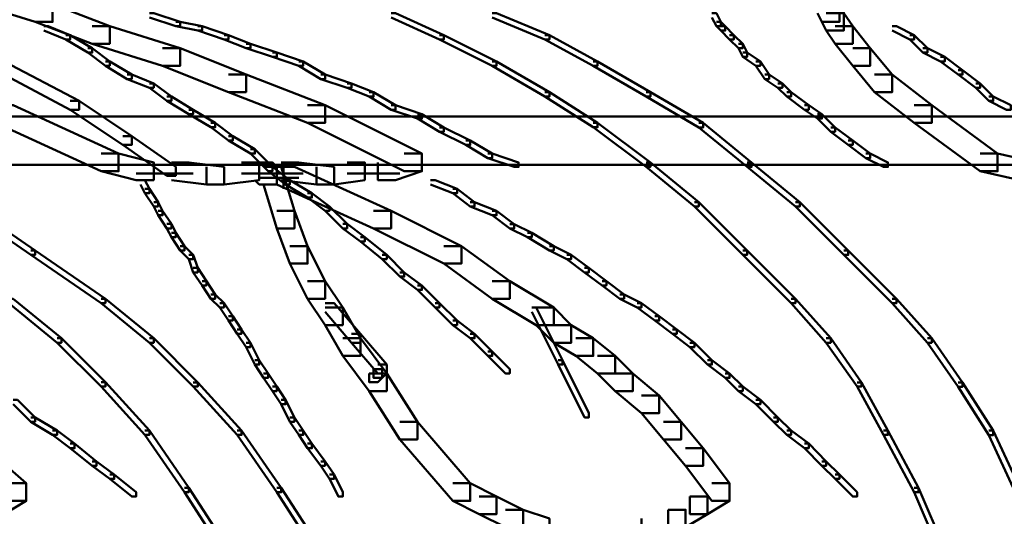
# Model space of a CAD drawing. Units: inches. Extents: x 5.3 to 30.8, y 15 to 33.5.
# Drawn here: x 16.1 to 16.8, y 16.5 to 16.9 of the extents above; entities that cross this region are included whole.
import ezdxf

# ---------------------------------------------------------------- set-up
doc = ezdxf.new("R2010")
doc.units = ezdxf.units.IN
doc.header["$MEASUREMENT"] = 0
doc.layers.add('Layer 1', color=7, linetype='Continuous')

# ---------------------------------------------------------------- blocks, each defined once
blk = doc.blocks.new('block 4')
at = {"layer": 'Layer 1', "color": 7, "lineweight": 50, "true_color": 0xffffff}
for points in [[(14.80574, 16.78231), (18.05089, 16.78231)], [(14.75581, 16.74569), (18.04747, 16.74569)]]:
    blk.add_lwpolyline(points, dxfattribs=at)
blk = doc.blocks.new('block 3')
at = {"layer": 'Layer 1', "color": 7, "lineweight": 50, "true_color": 0xffffff}
for points in [[(16.05718, 16.88386), (16.07046, 16.88386), (16.12373, 16.86727), (16.12373, 16.85388), (16.11045, 16.85388), (16.05718, 16.87058)], [(16.70285, 16.87377), (16.71618, 16.87377), (16.71954, 16.86727), (16.71954, 16.85388), (16.70626, 16.85388), (16.70285, 16.86056)], [(16.11045, 16.86727), (16.12373, 16.86727), (16.16702, 16.85055), (16.16702, 16.83723), (16.15369, 16.83723), (16.11045, 16.85388)], [(16.70626, 16.86727), (16.71954, 16.86727), (16.72282, 16.86056), (16.72282, 16.84724), (16.70951, 16.84724), (16.70626, 16.85388)], [(16.19696, 16.86056), (16.20028, 16.86056), (16.22031, 16.85388), (16.22031, 16.85055), (16.21693, 16.85055), (16.19696, 16.85714)], [(16.38, 16.86056), (16.38336, 16.86056), (16.42, 16.8439), (16.42, 16.84056), (16.41665, 16.84056), (16.38, 16.85714)], [(16.45655, 16.86056), (16.45989, 16.86056), (16.49984, 16.8439), (16.49984, 16.84056), (16.49654, 16.84056), (16.45655, 16.85714)], [(16.62294, 16.86056), (16.6263, 16.86056), (16.62968, 16.85388), (16.62968, 16.85055), (16.6263, 16.85055), (16.62294, 16.85714)], [(16.70951, 16.86056), (16.72282, 16.86056), (16.72952, 16.85055), (16.72952, 16.83723), (16.71618, 16.83723), (16.70951, 16.84724)], [(16.11709, 16.85055), (16.12043, 16.85055), (16.13705, 16.8439), (16.13705, 16.84056), (16.13375, 16.84056), (16.11709, 16.84724)], [(16.15369, 16.85055), (16.16702, 16.85055), (16.22031, 16.83389), (16.22031, 16.82057), (16.20694, 16.82057), (16.15369, 16.83723)], [(16.21693, 16.85388), (16.22031, 16.85388), (16.23691, 16.85055), (16.23691, 16.84724), (16.23357, 16.84724), (16.21693, 16.85055)], [(16.23357, 16.85055), (16.23691, 16.85055), (16.2569, 16.8439), (16.2569, 16.84056), (16.25357, 16.84056), (16.23357, 16.84724)], [(16.6263, 16.85388), (16.62968, 16.85388), (16.63302, 16.85055), (16.63302, 16.84724), (16.62968, 16.84724), (16.6263, 16.85055)], [(16.62968, 16.85055), (16.63302, 16.85055), (16.63963, 16.8439), (16.63963, 16.84056), (16.63632, 16.84056), (16.62968, 16.84724)], [(16.71618, 16.85055), (16.72952, 16.85055), (16.74278, 16.83389), (16.74278, 16.82057), (16.72952, 16.82057), (16.71618, 16.83723)], [(16.75943, 16.85055), (16.76276, 16.85055), (16.77609, 16.8439), (16.77609, 16.84056), (16.77273, 16.84056), (16.75943, 16.84724)], [(16.13375, 16.8439), (16.13705, 16.8439), (16.15369, 16.83396), (16.15369, 16.83062), (16.15036, 16.83062), (16.13375, 16.84056)], [(16.25357, 16.8439), (16.2569, 16.8439), (16.27353, 16.83723), (16.27353, 16.83389), (16.2702, 16.83389), (16.25357, 16.84056)], [(16.41665, 16.8439), (16.42, 16.8439), (16.45989, 16.82395), (16.45989, 16.82057), (16.45655, 16.82057), (16.41665, 16.84056)], [(16.49654, 16.8439), (16.49984, 16.8439), (16.53642, 16.82395), (16.53642, 16.82057), (16.53314, 16.82057), (16.49654, 16.84056)], [(16.63632, 16.8439), (16.63963, 16.8439), (16.64631, 16.83723), (16.64631, 16.83389), (16.64296, 16.83389), (16.63632, 16.84056)], [(16.77273, 16.8439), (16.77609, 16.8439), (16.78611, 16.83396), (16.78611, 16.83062), (16.78277, 16.83062), (16.77273, 16.84056)], [(16.2702, 16.83723), (16.27353, 16.83723), (16.29348, 16.83062), (16.29348, 16.82728), (16.29014, 16.82728), (16.2702, 16.83389)], [(16.64296, 16.83723), (16.64631, 16.83723), (16.64962, 16.83062), (16.64962, 16.82728), (16.64631, 16.82728), (16.64296, 16.83389)], [(16.15036, 16.83396), (16.15369, 16.83396), (16.16702, 16.82395), (16.16702, 16.82057), (16.16368, 16.82057), (16.15036, 16.83062)], [(16.20694, 16.83389), (16.22031, 16.83389), (16.2702, 16.81388), (16.2702, 16.80065), (16.2569, 16.80065), (16.20694, 16.82057)], [(16.29014, 16.83062), (16.29348, 16.83062), (16.3135, 16.82395), (16.3135, 16.82057), (16.31014, 16.82057), (16.29014, 16.82728)], [(16.64631, 16.83062), (16.64962, 16.83062), (16.65961, 16.82395), (16.65961, 16.82057), (16.65627, 16.82057), (16.64631, 16.82728)], [(16.72952, 16.83389), (16.74278, 16.83389), (16.75943, 16.81388), (16.75943, 16.80065), (16.74613, 16.80065), (16.72952, 16.82057)], [(16.78277, 16.83396), (16.78611, 16.83396), (16.79938, 16.82728), (16.79938, 16.82395), (16.79607, 16.82395), (16.78277, 16.83062)], [(16.79607, 16.82728), (16.79938, 16.82728), (16.81276, 16.81723), (16.81276, 16.81388), (16.80937, 16.81388), (16.79607, 16.82395)], [(16.08046, 16.82395), (16.08712, 16.82395), (16.14372, 16.79401), (16.14372, 16.7873), (16.13705, 16.7873), (16.08046, 16.81723)], [(16.16368, 16.82395), (16.16702, 16.82395), (16.18364, 16.81388), (16.18364, 16.81059), (16.1803, 16.81059), (16.16368, 16.82057)], [(16.31014, 16.82395), (16.3135, 16.82395), (16.33007, 16.81388), (16.33007, 16.81059), (16.3268, 16.81059), (16.31014, 16.82057)], [(16.45655, 16.82395), (16.45989, 16.82395), (16.49984, 16.80065), (16.49984, 16.79731), (16.49654, 16.79731), (16.45655, 16.82057)], [(16.53314, 16.82395), (16.53642, 16.82395), (16.57637, 16.80065), (16.57637, 16.79723), (16.57309, 16.79723), (16.53314, 16.82057)], [(16.65627, 16.82395), (16.65961, 16.82395), (16.66625, 16.81388), (16.66625, 16.81059), (16.66293, 16.81059), (16.65627, 16.82057)], [(16.1803, 16.81388), (16.18364, 16.81388), (16.20028, 16.80729), (16.20028, 16.80396), (16.19696, 16.80396), (16.1803, 16.81059)], [(16.2569, 16.81388), (16.2702, 16.81388), (16.33007, 16.7907), (16.33007, 16.77728), (16.31676, 16.77728), (16.2569, 16.80065)], [(16.3268, 16.81388), (16.33007, 16.81388), (16.35007, 16.80729), (16.35007, 16.80396), (16.34675, 16.80396), (16.3268, 16.81059)], [(16.66293, 16.81388), (16.66625, 16.81388), (16.67627, 16.80729), (16.67627, 16.80396), (16.67287, 16.80396), (16.66293, 16.81059)], [(16.74613, 16.81388), (16.75943, 16.81388), (16.78937, 16.7907), (16.78937, 16.77728), (16.77609, 16.77728), (16.74613, 16.80065)], [(16.80937, 16.81723), (16.81276, 16.81723), (16.82606, 16.80729), (16.82606, 16.80396), (16.8227, 16.80396), (16.80937, 16.81388)], [(16.19696, 16.80729), (16.20028, 16.80729), (16.21362, 16.79731), (16.21362, 16.79401), (16.21031, 16.79401), (16.19696, 16.80396)], [(16.34675, 16.80729), (16.35007, 16.80729), (16.36671, 16.80065), (16.36671, 16.79731), (16.36339, 16.79731), (16.34675, 16.80396)], [(16.67287, 16.80729), (16.67627, 16.80729), (16.68287, 16.80065), (16.68287, 16.79723), (16.67957, 16.79723), (16.67287, 16.80396)], [(16.8227, 16.80729), (16.82606, 16.80729), (16.83602, 16.79731), (16.83602, 16.79401), (16.83266, 16.79401), (16.8227, 16.80396)], [(16.21031, 16.79731), (16.21362, 16.79731), (16.23027, 16.7873), (16.23027, 16.78407), (16.22697, 16.78407), (16.21031, 16.79401)], [(16.36339, 16.80065), (16.36671, 16.80065), (16.38336, 16.7907), (16.38336, 16.7873), (16.38, 16.7873), (16.36339, 16.79731)], [(16.49654, 16.80065), (16.49984, 16.80065), (16.53642, 16.77728), (16.53642, 16.77405), (16.53314, 16.77405), (16.49654, 16.79731)], [(16.57309, 16.80065), (16.57637, 16.80065), (16.61634, 16.77728), (16.61634, 16.77398), (16.613, 16.77398), (16.57309, 16.79723)], [(16.67957, 16.80065), (16.68287, 16.80065), (16.69622, 16.7907), (16.69622, 16.7873), (16.69293, 16.7873), (16.67957, 16.79723)], [(16.83266, 16.79731), (16.83602, 16.79731), (16.84928, 16.7907), (16.84928, 16.7873), (16.84599, 16.7873), (16.83266, 16.79401)], [(16.08046, 16.7907), (16.09376, 16.7907), (16.17367, 16.7541), (16.17367, 16.74074), (16.1604, 16.74074), (16.08046, 16.77728)], [(16.13705, 16.79401), (16.14372, 16.79401), (16.18364, 16.76737), (16.18364, 16.7607), (16.177, 16.7607), (16.13705, 16.7873)], [(16.31676, 16.7907), (16.33007, 16.7907), (16.4033, 16.7541), (16.4033, 16.74074), (16.39, 16.74074), (16.31676, 16.77728)], [(16.38, 16.7907), (16.38336, 16.7907), (16.4033, 16.78407), (16.4033, 16.78057), (16.39998, 16.78057), (16.38, 16.7873)], [(16.69293, 16.7907), (16.69622, 16.7907), (16.70626, 16.78407), (16.70626, 16.78057), (16.70285, 16.78057), (16.69293, 16.7873)], [(16.77609, 16.7907), (16.78937, 16.7907), (16.8393, 16.7541), (16.8393, 16.74074), (16.82606, 16.74074), (16.77609, 16.77728)], [(16.22697, 16.7873), (16.23027, 16.7873), (16.24685, 16.77728), (16.24685, 16.77405), (16.24355, 16.77405), (16.22697, 16.78407)], [(16.39998, 16.78407), (16.4033, 16.78407), (16.42, 16.77398), (16.42, 16.77064), (16.41665, 16.77064), (16.39998, 16.78057)], [(16.70285, 16.78407), (16.70626, 16.78407), (16.71618, 16.77398), (16.71618, 16.77064), (16.71288, 16.77064), (16.70285, 16.78057)], [(16.24355, 16.77728), (16.24685, 16.77728), (16.26017, 16.76737), (16.26017, 16.764), (16.2569, 16.764), (16.24355, 16.77405)], [(16.53314, 16.77728), (16.53642, 16.77728), (16.57637, 16.74745), (16.57637, 16.74405), (16.57309, 16.74405), (16.53314, 16.77405)], [(16.613, 16.77728), (16.61634, 16.77728), (16.65297, 16.74745), (16.65297, 16.74405), (16.64962, 16.74405), (16.613, 16.77398)], [(16.177, 16.76737), (16.18364, 16.76737), (16.21693, 16.74405), (16.21693, 16.73732), (16.21031, 16.73732), (16.177, 16.7607)], [(16.2569, 16.76737), (16.26017, 16.76737), (16.27686, 16.75739), (16.27686, 16.7541), (16.27353, 16.7541), (16.2569, 16.764)], [(16.41665, 16.77398), (16.42, 16.77398), (16.43991, 16.764), (16.43991, 16.7607), (16.43659, 16.7607), (16.41665, 16.77064)], [(16.71288, 16.77398), (16.71618, 16.77398), (16.72952, 16.764), (16.72952, 16.7607), (16.72616, 16.7607), (16.71288, 16.77064)], [(16.43659, 16.764), (16.43991, 16.764), (16.45655, 16.7541), (16.45655, 16.75072), (16.45325, 16.75072), (16.43659, 16.7607)], [(16.72616, 16.764), (16.72952, 16.764), (16.74278, 16.7541), (16.74278, 16.75072), (16.73947, 16.75072), (16.72616, 16.7607)], [(16.1604, 16.7541), (16.17367, 16.7541), (16.20028, 16.74745), (16.20028, 16.73406), (16.18696, 16.73406), (16.1604, 16.74074)], [(16.27353, 16.75739), (16.27686, 16.75739), (16.29014, 16.74405), (16.29014, 16.74074), (16.28686, 16.74074), (16.27353, 16.7541)], [(16.39, 16.7541), (16.4033, 16.7541), (16.4033, 16.74074), (16.38336, 16.73406), (16.37004, 16.73406), (16.37004, 16.74745)], [(16.45325, 16.7541), (16.45655, 16.7541), (16.47655, 16.74745), (16.47655, 16.74405), (16.47321, 16.74405), (16.45325, 16.75072)], [(16.73947, 16.7541), (16.74278, 16.7541), (16.75615, 16.74745), (16.75615, 16.74405), (16.75283, 16.74405), (16.73947, 16.75072)], [(16.82606, 16.7541), (16.8393, 16.7541), (16.86928, 16.74745), (16.86928, 16.73406), (16.856, 16.73406), (16.82606, 16.74074)], [(16.21362, 16.74745), (16.22697, 16.74745), (16.25357, 16.74405), (16.25357, 16.73073), (16.24023, 16.73073), (16.21362, 16.73406)], [(16.26685, 16.74745), (16.28016, 16.74745), (16.28016, 16.73406), (16.25357, 16.73073), (16.24023, 16.73073), (16.24023, 16.74405)], [(16.27686, 16.74745), (16.29014, 16.74745), (16.29348, 16.74405), (16.29348, 16.73073), (16.28016, 16.73073), (16.27686, 16.73406)], [(16.29682, 16.74745), (16.31014, 16.74745), (16.33679, 16.74405), (16.33679, 16.73073), (16.32345, 16.73073), (16.29682, 16.73406)], [(16.29845, 16.74745), (16.29845, 16.72739)], [(16.34675, 16.74745), (16.36009, 16.74745), (16.36009, 16.73406), (16.33679, 16.73073), (16.32345, 16.73073), (16.32345, 16.74405)], [(16.57309, 16.74745), (16.57637, 16.74745), (16.613, 16.71741), (16.613, 16.71414), (16.60968, 16.71414), (16.57309, 16.74405)], [(16.64962, 16.74745), (16.65297, 16.74745), (16.68957, 16.71741), (16.68957, 16.71407), (16.68625, 16.71407), (16.64962, 16.74405)], [(16.18696, 16.73905), (16.23027, 16.73905)], [(16.26685, 16.73905), (16.29014, 16.73905)], [(16.27353, 16.73905), (16.29348, 16.73905)], [(16.2835, 16.74405), (16.29682, 16.74405), (16.30676, 16.7108), (16.30676, 16.69741), (16.29348, 16.69741), (16.2835, 16.73073)], [(16.28686, 16.74405), (16.29014, 16.74405), (16.30346, 16.73406), (16.30346, 16.73073), (16.30016, 16.73073), (16.28686, 16.74074)], [(16.29014, 16.73905), (16.31014, 16.73905)], [(16.29348, 16.74405), (16.30676, 16.74405), (16.38, 16.7108), (16.38, 16.69741), (16.36671, 16.69741), (16.29348, 16.73073)], [(16.29348, 16.73905), (16.3135, 16.73905)], [(16.34675, 16.73905), (16.38671, 16.73905)], [(16.1903, 16.73406), (16.19366, 16.73406), (16.19696, 16.72739), (16.19696, 16.72408), (16.19366, 16.72408), (16.1903, 16.73073)], [(16.28016, 16.73574), (16.30016, 16.73574)], [(16.29014, 16.73574), (16.31014, 16.73574)], [(16.30016, 16.73406), (16.30346, 16.73406), (16.3201, 16.72408), (16.3201, 16.72074), (16.31676, 16.72074), (16.30016, 16.73073)], [(16.40996, 16.73406), (16.41332, 16.73406), (16.42995, 16.72739), (16.42995, 16.72408), (16.42664, 16.72408), (16.40996, 16.73073)], [(16.19366, 16.72739), (16.19696, 16.72739), (16.20361, 16.71741), (16.20361, 16.71414), (16.20028, 16.71414), (16.19366, 16.72408)], [(16.31676, 16.72408), (16.3201, 16.72408), (16.33344, 16.71414), (16.33344, 16.7108), (16.33007, 16.7108), (16.31676, 16.72074)], [(16.42664, 16.72739), (16.42995, 16.72739), (16.44325, 16.71741), (16.44325, 16.71414), (16.43991, 16.71414), (16.42664, 16.72408)], [(16.05388, 16.71741), (16.05718, 16.71741), (16.11045, 16.68083), (16.11045, 16.67738), (16.10712, 16.67738), (16.05388, 16.71414)], [(16.20028, 16.71741), (16.20361, 16.71741), (16.20694, 16.7108), (16.20694, 16.70738), (16.20361, 16.70738), (16.20028, 16.71414)], [(16.43991, 16.71741), (16.44325, 16.71741), (16.45989, 16.7108), (16.45989, 16.70738), (16.45655, 16.70738), (16.43991, 16.71414)], [(16.60968, 16.71741), (16.613, 16.71741), (16.64962, 16.68083), (16.64962, 16.67738), (16.64631, 16.67738), (16.60968, 16.71414)], [(16.68625, 16.71741), (16.68957, 16.71741), (16.72616, 16.68083), (16.72616, 16.67738), (16.72282, 16.67738), (16.68625, 16.71407)], [(16.20361, 16.7108), (16.20694, 16.7108), (16.21362, 16.70086), (16.21362, 16.69741), (16.21031, 16.69741), (16.20361, 16.70738)], [(16.29348, 16.7108), (16.30676, 16.7108), (16.31676, 16.6841), (16.31676, 16.67088), (16.30346, 16.67088), (16.29348, 16.69741)], [(16.33007, 16.71414), (16.33344, 16.71414), (16.34675, 16.70086), (16.34675, 16.69741), (16.34339, 16.69741), (16.33007, 16.7108)], [(16.36671, 16.7108), (16.38, 16.7108), (16.4333, 16.6841), (16.4333, 16.67088), (16.42, 16.67088), (16.36671, 16.69741)], [(16.45655, 16.7108), (16.45989, 16.7108), (16.47321, 16.70071), (16.47321, 16.69741), (16.4699, 16.69741), (16.45655, 16.70738)], [(16.21031, 16.70086), (16.21362, 16.70086), (16.21693, 16.69406), (16.21693, 16.69081), (16.21362, 16.69081), (16.21031, 16.69741)], [(16.34339, 16.70086), (16.34675, 16.70086), (16.36009, 16.69081), (16.36009, 16.68743), (16.35676, 16.68743), (16.34339, 16.69741)], [(16.4699, 16.70071), (16.47321, 16.70071), (16.4865, 16.69406), (16.4865, 16.69081), (16.48319, 16.69081), (16.4699, 16.69741)], [(16.21362, 16.69406), (16.21693, 16.69406), (16.22359, 16.6841), (16.22359, 16.68083), (16.22031, 16.68083), (16.21362, 16.69081)], [(16.48319, 16.69406), (16.4865, 16.69406), (16.50318, 16.6841), (16.50318, 16.68083), (16.49984, 16.68083), (16.48319, 16.69081)], [(16.35676, 16.69081), (16.36009, 16.69081), (16.3767, 16.67749), (16.3767, 16.67419), (16.37337, 16.67419), (16.35676, 16.68743)], [(16.10712, 16.68083), (16.11045, 16.68083), (16.16368, 16.64418), (16.16368, 16.64088), (16.1604, 16.64088), (16.10712, 16.67738)], [(16.22031, 16.6841), (16.22359, 16.6841), (16.23027, 16.67738), (16.23027, 16.67419), (16.22697, 16.67419), (16.22031, 16.68083)], [(16.30346, 16.6841), (16.31676, 16.6841), (16.33007, 16.65746), (16.33007, 16.64418), (16.31676, 16.64418), (16.30346, 16.67088)], [(16.42, 16.6841), (16.4333, 16.6841), (16.4699, 16.65746), (16.4699, 16.64418), (16.45655, 16.64418), (16.42, 16.67088)], [(16.49984, 16.6841), (16.50318, 16.6841), (16.51648, 16.67738), (16.51648, 16.67419), (16.51316, 16.67419), (16.49984, 16.68083)], [(16.64631, 16.68083), (16.64962, 16.68083), (16.68625, 16.64418), (16.68625, 16.64088), (16.68287, 16.64088), (16.64631, 16.67738)], [(16.72282, 16.68083), (16.72616, 16.68083), (16.76276, 16.64418), (16.76276, 16.64088), (16.75943, 16.64088), (16.72282, 16.67738)], [(16.22697, 16.67738), (16.23027, 16.67738), (16.23357, 16.66759), (16.23357, 16.66417), (16.23027, 16.66417), (16.22697, 16.67419)], [(16.37337, 16.67749), (16.3767, 16.67749), (16.39, 16.66417), (16.39, 16.66092), (16.38671, 16.66092), (16.37337, 16.67419)], [(16.51316, 16.67738), (16.51648, 16.67738), (16.5298, 16.66759), (16.5298, 16.66417), (16.52648, 16.66417), (16.51316, 16.67419)], [(16.23027, 16.66759), (16.23357, 16.66759), (16.24023, 16.65758), (16.24023, 16.65423), (16.23691, 16.65423), (16.23027, 16.66417)], [(16.38671, 16.66417), (16.39, 16.66417), (16.4033, 16.65423), (16.4033, 16.65082), (16.39998, 16.65082), (16.38671, 16.66092)], [(16.52648, 16.66759), (16.5298, 16.66759), (16.54309, 16.65758), (16.54309, 16.65423), (16.53984, 16.65423), (16.52648, 16.66417)], [(16.23691, 16.65758), (16.24023, 16.65758), (16.24685, 16.64752), (16.24685, 16.64418), (16.24355, 16.64418), (16.23691, 16.65423)], [(16.31676, 16.65746), (16.33007, 16.65746), (16.34339, 16.63757), (16.34339, 16.62423), (16.33007, 16.62423), (16.31676, 16.64418)], [(16.45655, 16.65746), (16.4699, 16.65746), (16.50318, 16.63757), (16.50318, 16.62423), (16.48988, 16.62423), (16.45655, 16.64418)], [(16.53984, 16.65758), (16.54309, 16.65758), (16.55643, 16.64752), (16.55643, 16.64418), (16.55311, 16.64418), (16.53984, 16.65423)], [(16.39998, 16.65423), (16.4033, 16.65423), (16.41665, 16.64088), (16.41665, 16.63757), (16.41332, 16.63757), (16.39998, 16.65082)], [(16.09047, 16.64418), (16.09376, 16.64418), (16.13037, 16.61424), (16.13037, 16.61091), (16.12707, 16.61091), (16.09047, 16.64088)], [(16.1604, 16.64418), (16.16368, 16.64418), (16.20028, 16.61424), (16.20028, 16.61091), (16.19696, 16.61091), (16.1604, 16.64088)], [(16.24355, 16.64752), (16.24685, 16.64752), (16.25357, 16.64088), (16.25357, 16.63757), (16.25026, 16.63757), (16.24355, 16.64418)], [(16.25026, 16.64088), (16.25357, 16.64088), (16.26017, 16.6309), (16.26017, 16.62763), (16.2569, 16.62763), (16.25026, 16.63757)], [(16.33007, 16.64088), (16.33679, 16.64088), (16.35676, 16.61766), (16.35676, 16.61091), (16.35007, 16.61091), (16.33007, 16.63424)], [(16.41332, 16.64088), (16.41665, 16.64088), (16.42995, 16.62763), (16.42995, 16.62423), (16.42664, 16.62423), (16.41332, 16.63757)], [(16.55311, 16.64752), (16.55643, 16.64752), (16.56973, 16.64088), (16.56973, 16.63757), (16.56639, 16.63757), (16.55311, 16.64418)], [(16.56639, 16.64088), (16.56973, 16.64088), (16.58308, 16.6309), (16.58308, 16.62763), (16.57975, 16.62763), (16.56639, 16.63757)], [(16.68287, 16.64418), (16.68625, 16.64418), (16.71288, 16.61424), (16.71288, 16.61091), (16.70951, 16.61091), (16.68287, 16.64088)], [(16.75943, 16.64418), (16.76276, 16.64418), (16.78937, 16.61424), (16.78937, 16.61091), (16.78611, 16.61091), (16.75943, 16.64088)], [(16.33007, 16.63757), (16.34339, 16.63757), (16.35676, 16.61424), (16.35676, 16.60088), (16.34339, 16.60088), (16.33007, 16.62423)], [(16.4865, 16.63757), (16.48988, 16.63757), (16.50982, 16.59759), (16.50982, 16.59429), (16.50646, 16.59429), (16.4865, 16.63424)], [(16.48988, 16.63757), (16.50318, 16.63757), (16.51648, 16.62423), (16.51648, 16.61091), (16.50318, 16.61091), (16.48988, 16.62423)], [(16.2569, 16.6309), (16.26017, 16.6309), (16.26685, 16.62096), (16.26685, 16.61766), (16.26351, 16.61766), (16.2569, 16.62763)], [(16.42664, 16.62763), (16.42995, 16.62763), (16.44325, 16.61766), (16.44325, 16.61424), (16.43991, 16.61424), (16.42664, 16.62423)], [(16.57975, 16.6309), (16.58308, 16.6309), (16.59635, 16.62096), (16.59635, 16.61751), (16.59302, 16.61751), (16.57975, 16.62763)], [(16.26351, 16.62096), (16.26685, 16.62096), (16.27353, 16.61091), (16.27353, 16.60753), (16.2702, 16.60753), (16.26351, 16.61766)], [(16.50318, 16.62423), (16.51648, 16.62423), (16.53314, 16.61424), (16.53314, 16.60088), (16.5198, 16.60088), (16.50318, 16.61091)], [(16.59302, 16.62096), (16.59635, 16.62096), (16.60968, 16.61091), (16.60968, 16.60753), (16.60632, 16.60753), (16.59302, 16.61751)], [(16.12707, 16.61424), (16.13037, 16.61424), (16.16368, 16.58104), (16.16368, 16.5777), (16.1604, 16.5777), (16.12707, 16.61091)], [(16.19696, 16.61424), (16.20028, 16.61424), (16.23357, 16.58089), (16.23357, 16.5777), (16.23027, 16.5777), (16.19696, 16.61091)], [(16.2702, 16.61091), (16.27353, 16.61091), (16.28016, 16.59759), (16.28016, 16.59429), (16.27686, 16.59429), (16.2702, 16.60753)], [(16.34339, 16.61424), (16.35676, 16.61424), (16.3767, 16.58765), (16.3767, 16.57433), (16.36339, 16.57433), (16.34339, 16.60088)], [(16.35007, 16.61766), (16.35676, 16.61766), (16.3767, 16.59429), (16.3767, 16.58765), (16.37004, 16.58765), (16.35007, 16.61091)], [(16.43991, 16.61766), (16.44325, 16.61766), (16.45655, 16.60426), (16.45655, 16.60088), (16.45325, 16.60088), (16.43991, 16.61424)], [(16.5198, 16.61424), (16.53314, 16.61424), (16.54977, 16.60088), (16.54977, 16.58765), (16.53642, 16.58765), (16.5198, 16.60088)], [(16.60632, 16.61091), (16.60968, 16.61091), (16.62294, 16.59759), (16.62294, 16.59429), (16.61966, 16.59429), (16.60632, 16.60753)], [(16.70951, 16.61424), (16.71288, 16.61424), (16.73618, 16.58089), (16.73618, 16.5777), (16.7328, 16.5777), (16.70951, 16.61091)], [(16.78611, 16.61424), (16.78937, 16.61424), (16.81276, 16.58089), (16.81276, 16.5776), (16.80937, 16.5776), (16.78611, 16.61091)], [(16.45325, 16.60426), (16.45655, 16.60426), (16.4699, 16.59098), (16.4699, 16.58765), (16.46657, 16.58765), (16.45325, 16.60088)], [(16.27686, 16.59759), (16.28016, 16.59759), (16.28686, 16.58765), (16.28686, 16.58423), (16.2835, 16.58423), (16.27686, 16.59429)], [(16.50646, 16.59759), (16.50982, 16.59759), (16.5298, 16.55767), (16.5298, 16.55433), (16.52648, 16.55433), (16.50646, 16.59429)], [(16.53642, 16.60088), (16.54977, 16.60088), (16.56309, 16.58765), (16.56309, 16.57433), (16.54977, 16.57433), (16.53642, 16.58765)], [(16.61966, 16.59759), (16.62294, 16.59759), (16.63632, 16.58765), (16.63632, 16.58423), (16.63302, 16.58423), (16.61966, 16.59429)], [(16.36671, 16.59098), (16.37337, 16.59098), (16.37337, 16.58423), (16.37004, 16.58104), (16.36339, 16.58104), (16.36339, 16.58765)], [(16.37004, 16.59429), (16.3767, 16.59429), (16.3767, 16.58765), (16.37337, 16.58423), (16.36671, 16.58423), (16.36671, 16.59098)], [(16.1604, 16.58104), (16.16368, 16.58104), (16.19696, 16.54435), (16.19696, 16.5411), (16.19366, 16.5411), (16.1604, 16.5777)], [(16.23027, 16.58089), (16.23357, 16.58089), (16.26685, 16.54435), (16.26685, 16.5411), (16.26351, 16.5411), (16.23027, 16.5777)], [(16.2835, 16.58765), (16.28686, 16.58765), (16.29348, 16.5777), (16.29348, 16.57433), (16.29014, 16.57433), (16.2835, 16.58423)], [(16.36339, 16.58765), (16.3767, 16.58765), (16.39998, 16.55104), (16.39998, 16.53764), (16.38671, 16.53764), (16.36339, 16.57433)], [(16.54977, 16.58765), (16.56309, 16.58765), (16.58308, 16.57095), (16.58308, 16.55767), (16.56973, 16.55767), (16.54977, 16.57433)], [(16.63302, 16.58765), (16.63632, 16.58765), (16.64631, 16.5777), (16.64631, 16.57433), (16.64296, 16.57433), (16.63302, 16.58423)], [(16.7328, 16.58089), (16.73618, 16.58089), (16.75615, 16.54435), (16.75615, 16.5411), (16.75283, 16.5411), (16.7328, 16.5777)], [(16.80937, 16.58089), (16.81276, 16.58089), (16.83602, 16.54435), (16.83602, 16.54091), (16.83266, 16.54091), (16.80937, 16.5776)], [(16.29014, 16.5777), (16.29348, 16.5777), (16.30016, 16.56757), (16.30016, 16.56428), (16.29682, 16.56428), (16.29014, 16.57433)], [(16.64296, 16.5777), (16.64631, 16.5777), (16.65961, 16.56757), (16.65961, 16.56428), (16.65627, 16.56428), (16.64296, 16.57433)], [(16.09376, 16.56757), (16.09711, 16.56757), (16.11045, 16.55433), (16.11045, 16.55104), (16.10712, 16.55104), (16.09376, 16.56428)], [(16.29682, 16.56757), (16.30016, 16.56757), (16.30676, 16.55433), (16.30676, 16.55104), (16.30346, 16.55104), (16.29682, 16.56428)], [(16.56973, 16.57095), (16.58308, 16.57095), (16.59974, 16.55104), (16.59974, 16.53764), (16.58639, 16.53764), (16.56973, 16.55767)], [(16.65627, 16.56757), (16.65961, 16.56757), (16.67287, 16.55433), (16.67287, 16.55104), (16.66963, 16.55104), (16.65627, 16.56428)], [(16.03722, 16.55104), (16.05052, 16.55104), (16.10375, 16.50445), (16.10375, 16.49109), (16.09047, 16.49109), (16.03722, 16.53764)], [(16.10712, 16.55433), (16.11045, 16.55433), (16.12707, 16.54435), (16.12707, 16.5411), (16.12373, 16.5411), (16.10712, 16.55104)], [(16.30346, 16.55433), (16.30676, 16.55433), (16.3135, 16.54435), (16.3135, 16.5411), (16.31014, 16.5411), (16.30346, 16.55104)], [(16.38671, 16.55104), (16.39998, 16.55104), (16.43991, 16.50445), (16.43991, 16.49109), (16.42664, 16.49109), (16.38671, 16.53764)], [(16.58639, 16.55104), (16.59974, 16.55104), (16.61634, 16.53103), (16.61634, 16.51775), (16.603, 16.51775), (16.58639, 16.53764)], [(16.66963, 16.55433), (16.67287, 16.55433), (16.68287, 16.54435), (16.68287, 16.5411), (16.67957, 16.5411), (16.66963, 16.55104)], [(16.12373, 16.54435), (16.12707, 16.54435), (16.14039, 16.53445), (16.14039, 16.53103), (16.13705, 16.53103), (16.12373, 16.5411)], [(16.19366, 16.54435), (16.19696, 16.54435), (16.22697, 16.5011), (16.22697, 16.49784), (16.22359, 16.49784), (16.19366, 16.5411)], [(16.26351, 16.54435), (16.26685, 16.54435), (16.29682, 16.5011), (16.29682, 16.49765), (16.29348, 16.49765), (16.26351, 16.5411)], [(16.31014, 16.54435), (16.3135, 16.54435), (16.3201, 16.53445), (16.3201, 16.53103), (16.31676, 16.53103), (16.31014, 16.5411)], [(16.67957, 16.54435), (16.68287, 16.54435), (16.69622, 16.53445), (16.69622, 16.53103), (16.69293, 16.53103), (16.67957, 16.5411)], [(16.75283, 16.54435), (16.75615, 16.54435), (16.77945, 16.5011), (16.77945, 16.49765), (16.77609, 16.49765), (16.75283, 16.5411)], [(16.83266, 16.54435), (16.83602, 16.54435), (16.856, 16.5011), (16.856, 16.49765), (16.85265, 16.49765), (16.83266, 16.54091)], [(16.13705, 16.53445), (16.14039, 16.53445), (16.15704, 16.52102), (16.15704, 16.51775), (16.15369, 16.51775), (16.13705, 16.53103)], [(16.31676, 16.53445), (16.3201, 16.53445), (16.33007, 16.52102), (16.33007, 16.51775), (16.3268, 16.51775), (16.31676, 16.53103)], [(16.603, 16.53103), (16.61634, 16.53103), (16.63632, 16.50445), (16.63632, 16.49109), (16.62294, 16.49109), (16.603, 16.51775)], [(16.69293, 16.53445), (16.69622, 16.53445), (16.70951, 16.52102), (16.70951, 16.51775), (16.70626, 16.51775), (16.69293, 16.53103)], [(16.15369, 16.52102), (16.15704, 16.52102), (16.17036, 16.51104), (16.17036, 16.50779), (16.16702, 16.50779), (16.15369, 16.51775)], [(16.3268, 16.52102), (16.33007, 16.52102), (16.33679, 16.51104), (16.33679, 16.50779), (16.33344, 16.50779), (16.3268, 16.51775)], [(16.70626, 16.52102), (16.70951, 16.52102), (16.71954, 16.51104), (16.71954, 16.50779), (16.71618, 16.50779), (16.70626, 16.51775)], [(16.16702, 16.51104), (16.17036, 16.51104), (16.18696, 16.49784), (16.18696, 16.49443), (16.18364, 16.49443), (16.16702, 16.50779)], [(16.33344, 16.51104), (16.33679, 16.51104), (16.34339, 16.49765), (16.34339, 16.49443), (16.34007, 16.49443), (16.33344, 16.50779)], [(16.71618, 16.51104), (16.71954, 16.51104), (16.7328, 16.49765), (16.7328, 16.49443), (16.72952, 16.49443), (16.71618, 16.50779)], [(16.09047, 16.50445), (16.10375, 16.50445), (16.10375, 16.49109), (16.08712, 16.48111), (16.07382, 16.48111), (16.07382, 16.49443)], [(16.22359, 16.5011), (16.22697, 16.5011), (16.2569, 16.45447), (16.2569, 16.45113), (16.25357, 16.45113), (16.22359, 16.49784)], [(16.29348, 16.5011), (16.29682, 16.5011), (16.3268, 16.45447), (16.3268, 16.45113), (16.32345, 16.45113), (16.29348, 16.49765)], [(16.42664, 16.50445), (16.43991, 16.50445), (16.45989, 16.49443), (16.45989, 16.48111), (16.44661, 16.48111), (16.42664, 16.49109)], [(16.62294, 16.50445), (16.63632, 16.50445), (16.63632, 16.49109), (16.61966, 16.48111), (16.60632, 16.48111), (16.60632, 16.49443)], [(16.77609, 16.5011), (16.77945, 16.5011), (16.79938, 16.45447), (16.79938, 16.45113), (16.79607, 16.45113), (16.77609, 16.49765)], [(16.44661, 16.49443), (16.45989, 16.49443), (16.47993, 16.48444), (16.47993, 16.47114), (16.46657, 16.47114), (16.44661, 16.48111)], [(16.60632, 16.49443), (16.61966, 16.49443), (16.61966, 16.48111), (16.603, 16.47114), (16.58974, 16.47114), (16.58974, 16.48444)], [(16.46657, 16.48444), (16.47993, 16.48444), (16.49984, 16.47777), (16.49984, 16.46441), (16.4865, 16.46441), (16.46657, 16.47114)], [(16.58974, 16.48444), (16.603, 16.48444), (16.603, 16.47114), (16.58308, 16.46441), (16.56973, 16.46441), (16.56973, 16.47777)]]:
    blk.add_lwpolyline(points, dxfattribs=at)
at = {"layer": 'Layer 1'}
blk.add_blockref('block 4', (0, 0), dxfattribs=at)
blk = doc.blocks.new('block 2')
at = {"layer": 'Layer 1'}
blk.add_blockref('block 3', (0, 0), dxfattribs=at)

msp = doc.modelspace()

# ---------------------------------------------------------------- block references
at = {"layer": 'Layer 1'}
msp.add_blockref('block 2', (0, 0), dxfattribs=at)

doc.saveas('drawing.dxf')
